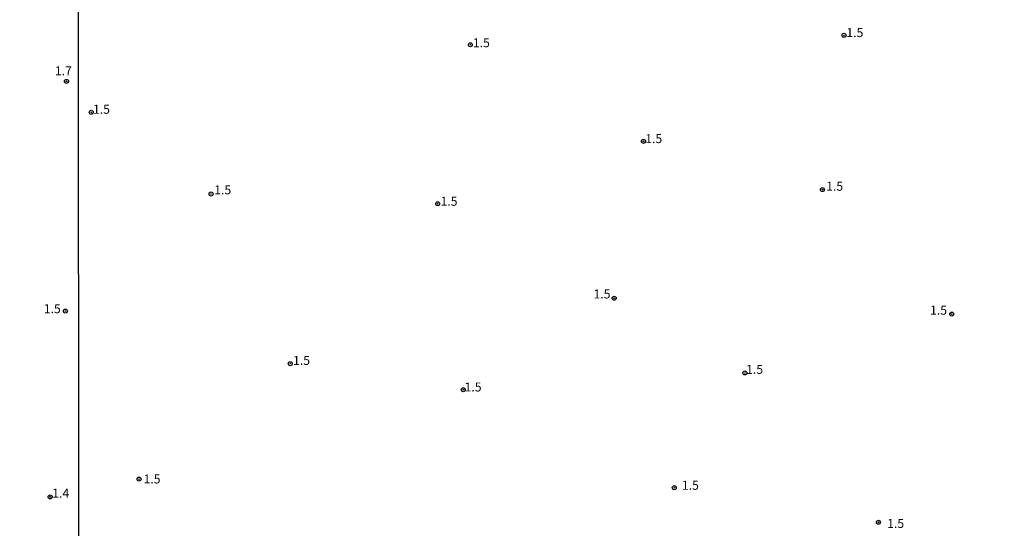
# Model space of a CAD drawing. Units: millimetres. Extents: x 190346 to 192765, y 1682605 to 1685380.
# Drawn here: x 190814 to 191089, y 1683295 to 1683437 of the extents above; entities that cross this region are included whole.
import ezdxf
from ezdxf.enums import TextEntityAlignment as Align

# ---------------------------------------------------------------- set-up
doc = ezdxf.new("R2010")
doc.units = ezdxf.units.MM
for name, color, linetype in [('IMAGEM', 7, 'Continuous'), ('V-PONTO_DE_APARELHO', 4, 'Continuous'), ('V-TEXTO_DE_ALTIMETRIA', 2, 'Continuous'), ('X-LIMITE_1000', 7, 'Continuous')]:
    doc.layers.add(name, color=color, linetype=linetype)
picture_1 = doc.add_image_def('image1.jpg', size_in_pixel=(4027, 4624))

# ---------------------------------------------------------------- blocks, each defined once
blk = doc.blocks.new('805')
at = {"color": 0, "linetype": 'ByBlock', "lineweight": -2}
for radius in [0.562, 0.0806]:
    blk.add_circle((0, 0), radius, dxfattribs=at)

msp = doc.modelspace()

# ---------------------------------------------------------------- linework, layer by layer
at = {"layer": 'X-LIMITE_1000'}
msp.add_line((190831.11, 1682605.83), (190828.81, 1685377.18), dxfattribs=at)

# ---------------------------------------------------------------- block references
at = {"layer": 'V-PONTO_DE_APARELHO', "xscale": 0.999998301267624, "yscale": 0.999998301267624, "zscale": 0.999998301267624}
for p in [(191044.34, 1683432.18), (190939.93, 1683429.53), (190827.08, 1683419.31), (190833.99, 1683410.68), (190988.31, 1683402.56), (190867.47, 1683387.87), (191038.31, 1683389.1), (190930.8, 1683385.13), (190980.11, 1683358.77), (190826.77, 1683355.17), (191074.44, 1683354.33), (190889.61, 1683340.48), (191016.63, 1683337.89), (190937.94, 1683333.2), (190847.35, 1683308.26), (190996.91, 1683305.84), (190822.52, 1683303.3), (191053.96, 1683296.2)]:
    msp.add_blockref('805', p, dxfattribs=at)

# ---------------------------------------------------------------- texts
at = {"layer": 'V-TEXTO_DE_ALTIMETRIA'}
for s, p in [('1.5', (191045, 1683430.91)), ('1.5', (190940.64, 1683428.08)), ('1.7', (190823.84, 1683420.24)), ('1.5', (190834.49, 1683409.49)), ('1.5', (190988.81, 1683401.3)), ('1.5', (191039.35, 1683388)), ('1.5', (190868.37, 1683387)), ('1.5', (190931.6, 1683383.81)), ('1.5', (190974.33, 1683357.92)), ('1.5', (190820.74, 1683353.81)), ('1.5', (191068.38, 1683353.39)), ('1.5', (190890.39, 1683339.37)), ('1.5', (191016.99, 1683336.87)), ('1.5', (190938.32, 1683331.95)), ('1.5', (190848.62, 1683306.27)), ('1.4', (190823.11, 1683302.29)), ('1.5', (190999.04, 1683304.5)), ('1.5', (191056.39, 1683293.85))]:
    msp.add_text(s, height=2.5, dxfattribs=at).set_placement(p, align=Align.BOTTOM_LEFT)

# ---------------------------------------------------------------- referenced raster images: frames only (the image files are external)
at = {"layer": 'IMAGEM'}
image = msp.add_image(picture_1, insert=(190348.54, 1682605.46), size_in_units=(2416.71, 2774.99), dxfattribs=at)
image.dxf.flags = 7

doc.saveas('drawing.dxf')
